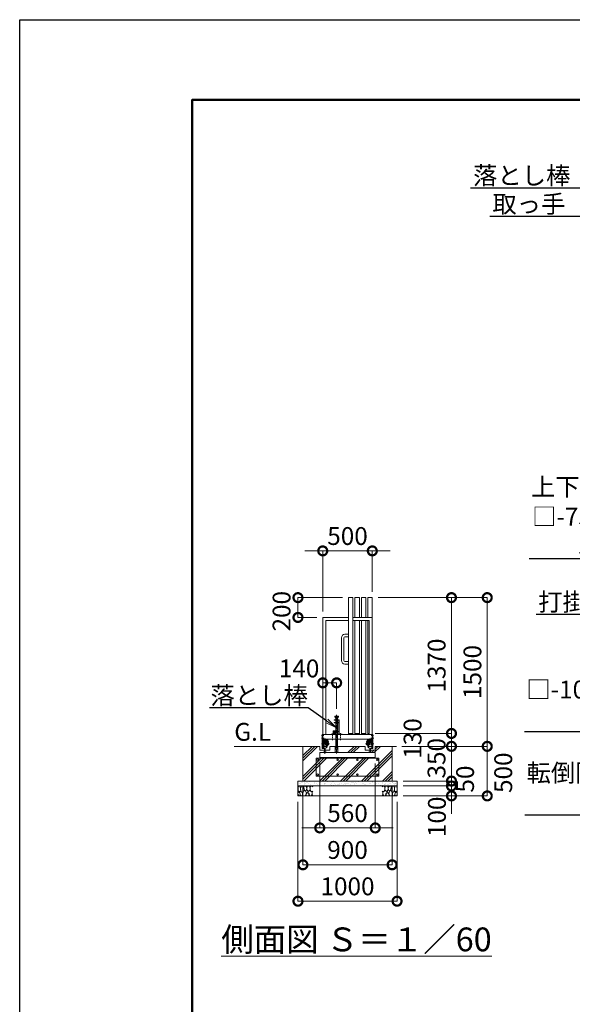
# Model space of a CAD drawing. Extents: x 138276 to 163611, y 9336 to 27156.
# Drawn here: x 138276 to 143853, y 17224 to 27156 of the extents above; entities that cross this region are included whole.
import ezdxf
from ezdxf import colors
from ezdxf.entities.mleader import LeaderData, LeaderLine
from ezdxf.math import Vec2, Vec3

# ---------------------------------------------------------------- set-up
doc = ezdxf.new("R2010")
doc.units = 0
doc.header["$MEASUREMENT"] = 0
doc.header["$PDMODE"] = 1
doc.linetypes.add('CENTER', pattern=[50.8, 31.75, -6.35, 6.35, -6.35])
doc.linetypes.add('DASHED', pattern=[19.05, 12.7, -6.35])
doc.layers.get('0').update_dxf_attribs({"linetype": 'CONTINUOUS'})
doc.layers.get('DefPoints').update_dxf_attribs({"linetype": 'CONTINUOUS'})
for name, color, linetype, lineweight in [('FRAM3', 1, 'CONTINUOUS', 50), ('ハッチング', 8, 'CONTINUOUS', 5), ('基準線', 6, 'CENTER', 18), ('外形線', 7, 'CONTINUOUS', 18), ('寸法線', 3, 'CONTINUOUS', 18), ('文字', 4, 'CONTINUOUS', 18), ('文字引出', 4, 'CONTINUOUS', 18), ('細線', 8, 'CONTINUOUS', 5), ('落棒・金具類', 8, 'CONTINUOUS', 9), ('隠れ線', 5, 'DASHED', 18)]:
    doc.layers.add(name, color=color, linetype=linetype, lineweight=lineweight)
doc.styles.get("Standard").update_dxf_attribs({"font": 'TXT.SHX', "bigfont": 'bigfont.shx'})
doc.dimstyles.new('60ベース', dxfattribs={"dimscale": 60, "dimtxt": 3, "dimasz": 3, "dimexe": 0, "dimexo": 1, "dimgap": 1, "dimtad": 3, "dimdec": 1, "dimdsep": 46, "dimtxsty": 'Standard', "dimblk": 'DOTSMALL', "dimcen": 0, "dimclrd": 3, "dimclre": 256, "dimclrt": 7, "dimadec": 3, "dimazin": 2, "dimtfac": 1, "dimtdec": 1, "dimtix": 1, "dimtmove": 2, "dimatfit": 2, "dimldrblk": 'OPEN', "dimfxl": 0, "dimtolj": 1, "dimlwd": -1, "dimlwe": -1, "dimarcsym": 0})
pattern_1 = [(45, (26692.1, -75671.24), (-106.06602, 106.06602), []), (45, (26678.85, -75657.98), (-106.06602, 106.06602), []), (45, (26665.59, -75644.73), (-106.06602, 106.06602), [])]

# ---------------------------------------------------------------- blocks, each defined once
blk = doc.blocks.new('_DotSmall')
at = {"layer": '寸法線', "color": 0, "const_width": 0.5}
blk.add_lwpolyline([(-0.0625, 0, 1), (0.0625, 0, 1)], format="xyb", close=True, dxfattribs=at)
blk = doc.blocks.new('*D38')
at = {"layer": 'DefPoints', "color": 0}
for p in [(141474.6, 20466.6), (141334.6, 20271.8), (141474.6, 20144.2)]:
    blk.add_point(p, dxfattribs=at)
at = {"layer": '寸法線'}
for p, q in [((141334.6, 20331.8), (141334.6, 20466.6)), ((141474.6, 20204.2), (141474.6, 20466.6))]:
    blk.add_line(p, q, dxfattribs=at)
at = {"layer": '寸法線', "color": 3}
blk.add_line((141334.6, 20466.6), (141474.6, 20466.6), dxfattribs=at)
at = {"layer": '寸法線', "color": 3, "xscale": 180, "yscale": 180, "zscale": 180, "rotation": 180}
blk.add_blockref('_DotSmall', (141334.6, 20466.6), dxfattribs=at)
at = {"layer": '寸法線', "color": 3, "xscale": 180, "yscale": 180, "zscale": 180}
blk.add_blockref('_DotSmall', (141474.6, 20466.6), dxfattribs=at)
at = {"layer": '寸法線', "color": 7, "insert": (141096.1, 20612.1), "char_height": 180, "attachment_point": 5}
blk.add_mtext('\\A1;140', dxfattribs=at)
blk = doc.blocks.new('_OPEN')
at = {"color": 0, "linetype": 'ByBlock'}
for p, q in [((-1, 0.167), (0, 0)), ((0, 0), (-1, -0.167)), ((0, 0), (-1, 0))]:
    blk.add_line(p, q, dxfattribs=at)
blk = doc.blocks.new('*D39')
at = {"layer": 'DefPoints', "color": 0}
for p in [(141304.6, 19712.6), (141864.6, 19712.6), (141864.6, 19003)]:
    blk.add_point(p, dxfattribs=at)
at = {"layer": '寸法線'}
for p, q in [((141304.6, 19652.6), (141304.6, 19003)), ((141864.6, 19652.6), (141864.6, 19003))]:
    blk.add_line(p, q, dxfattribs=at)
at = {"layer": '寸法線', "color": 3}
for p, q in [((141304.6, 19003), (141124.6, 19003)), ((141304.6, 19003), (141864.6, 19003)), ((141864.6, 19003), (142044.6, 19003))]:
    blk.add_line(p, q, dxfattribs=at)
at = {"layer": '寸法線', "color": 3, "xscale": 180, "yscale": 180, "zscale": 180}
blk.add_blockref('_DotSmall', (141304.6, 19003), dxfattribs=at)
at = {"layer": '寸法線', "color": 3, "xscale": 180, "yscale": 180, "zscale": 180, "rotation": 180}
blk.add_blockref('_DotSmall', (141864.6, 19003), dxfattribs=at)
at = {"layer": '寸法線', "color": 7, "insert": (141584.6, 19153), "char_height": 180, "attachment_point": 5}
blk.add_mtext('\\A1;560', dxfattribs=at)
blk = doc.blocks.new('*D33')
at = {"layer": 'DefPoints', "color": 0}
for p in [(141134.6, 19476.1), (142034.6, 19476.1), (142034.6, 18631)]:
    blk.add_point(p, dxfattribs=at)
at = {"layer": '寸法線'}
for p, q in [((141134.6, 19416.1), (141134.6, 18631)), ((142034.6, 19416.1), (142034.6, 18631))]:
    blk.add_line(p, q, dxfattribs=at)
at = {"layer": '寸法線', "color": 3}
blk.add_line((141134.6, 18631), (142034.6, 18631), dxfattribs=at)
at = {"layer": '寸法線', "color": 3, "xscale": 180, "yscale": 180, "zscale": 180, "rotation": 180}
blk.add_blockref('_DotSmall', (141134.6, 18631), dxfattribs=at)
at = {"layer": '寸法線', "color": 3, "xscale": 180, "yscale": 180, "zscale": 180}
blk.add_blockref('_DotSmall', (142034.6, 18631), dxfattribs=at)
at = {"layer": '寸法線', "color": 7, "insert": (141584.6, 18781), "char_height": 180, "attachment_point": 5}
blk.add_mtext('\\A1;900', dxfattribs=at)
blk = doc.blocks.new('*D34')
at = {"layer": 'DefPoints', "color": 0}
for p in [(141084.6, 19326.1), (142084.6, 19326.1), (142084.6, 18264)]:
    blk.add_point(p, dxfattribs=at)
at = {"layer": '寸法線'}
for p, q in [((141084.6, 19266.1), (141084.6, 18264)), ((142084.6, 19266.1), (142084.6, 18264))]:
    blk.add_line(p, q, dxfattribs=at)
at = {"layer": '寸法線', "color": 3}
blk.add_line((141084.6, 18264), (142084.6, 18264), dxfattribs=at)
at = {"layer": '寸法線', "color": 3, "xscale": 180, "yscale": 180, "zscale": 180, "rotation": 180}
blk.add_blockref('_DotSmall', (141084.6, 18264), dxfattribs=at)
at = {"layer": '寸法線', "color": 3, "xscale": 180, "yscale": 180, "zscale": 180}
blk.add_blockref('_DotSmall', (142084.6, 18264), dxfattribs=at)
at = {"layer": '寸法線', "color": 7, "insert": (141584.6, 18414), "char_height": 180, "attachment_point": 5}
blk.add_mtext('\\A1;1000', dxfattribs=at)
blk = doc.blocks.new('砕石')
at = {"layer": '細線'}
for points in [[(0.32, 2), (0.14, 1.95), (0.02, 1.86), (0.01, 1.45), (0.01, 1.01), (0.25, 0.79), (0.55, 0.99), (0.52, 1.49), (0.45, 1.79), (0.32, 2)], [(1.14, 1.77), (0.97, 1.95), (0.68, 1.99), (0.52, 1.61), (0.52, 1.47), (0.6, 0.9), (0.94, 0.7), (1.24, 1.06), (1.21, 1.55), (1.14, 1.77)], [(1.62, 1.91), (1.44, 1.99), (1.26, 1.98), (1.19, 1.67), (1.25, 1.36), (1.36, 1.04), (1.73, 1.19), (1.8, 1.67), (1.62, 1.91)], [(2.95, 1.89), (2.67, 1.99), (2.48, 1.85), (2.44, 1.69), (2.46, 1.4), (2.55, 1.01), (2.78, 0.84), (3, 0.95)], [(0.31, 0.72), (0.18, 0.82), (0.04, 0.75), (0, 0.34), (0.14, 0.01), (0.38, 0.05), (0.42, 0.39), (0.31, 0.72)], [(0.69, 0.83), (0.45, 0.92), (0.33, 0.72), (0.42, 0.37), (0.5, 0.01), (0.72, 0.01), (0.91, 0.18), (0.92, 0.66), (0.85, 0.75), (0.69, 0.83)], [(1.48, 1.08), (1.2, 1.01), (1.02, 0.76), (0.92, 0.53), (0.93, 0.14), (1.16, 0.01), (1.51, 0.07), (1.69, 0.54), (1.48, 1.08)], [(1.96, 0.99), (1.87, 1.15), (1.7, 1.16), (1.53, 0.99), (1.62, 0.72), (1.75, 0.52), (1.98, 0.72), (1.96, 0.99)], [(1.99, 0.64), (1.87, 0.61), (1.65, 0.43), (1.62, 0.03), (1.97, 0), (2.21, 0.08), (2.22, 0.47), (1.99, 0.64)], [(2.14, 1.98), (1.87, 1.92), (1.78, 1.53), (1.78, 1.48), (1.81, 1.18), (1.9, 1.13), (2.06, 0.87), (2.37, 1.13), (2.45, 1.41), (2.42, 1.92), (2.14, 1.98)], [(2.52, 0.98), (2.35, 1.09), (2.02, 0.83), (2.05, 0.61), (2.25, 0.44), (2.35, 0.07), (2.54, 0.01), (2.78, 0.12), (2.84, 0.6), (2.75, 0.87), (2.52, 0.98)], [(3, 0.94), (2.86, 0.83), (2.84, 0.61), (2.86, 0.24), (3, 0.02), (3, 0.02)], [(3, 1.83), (2.95, 1.89)]]:
    blk.add_lwpolyline(points, dxfattribs=at)
blk = doc.blocks.new('*D35')
at = {"layer": 'DefPoints', "color": 0}
for p in [(141802.6, 19956.1), (142633.6, 19956.1), (142071.5, 19826.1)]:
    blk.add_point(p, dxfattribs=at)
at = {"layer": '寸法線'}
for p, q in [((141862.6, 19956.1), (142633.6, 19956.1)), ((142131.5, 19826.1), (142633.6, 19826.1))]:
    blk.add_line(p, q, dxfattribs=at)
at = {"layer": '寸法線', "color": 3}
blk.add_line((142633.6, 19826.1), (142633.6, 19956.1), dxfattribs=at)
at = {"layer": '寸法線', "color": 3, "xscale": 180, "yscale": 180, "zscale": 180}
for p, rotation in [((142633.6, 19956.1), 90), ((142633.6, 19826.1), 270)]:
    blk.add_blockref('_DotSmall', p, dxfattribs=dict(at, rotation=rotation))
at = {"layer": '寸法線', "color": 7, "insert": (142241.1, 19905.1), "char_height": 180, "attachment_point": 5, "rotation": 90}
blk.add_mtext('\\A1;130', dxfattribs=at)
blk = doc.blocks.new('*D36')
at = {"layer": 'DefPoints', "color": 0}
for p in [(141834.6, 21326.1), (142633.6, 21326.1), (141802.6, 19956.1)]:
    blk.add_point(p, dxfattribs=at)
at = {"layer": '寸法線'}
for p, q in [((141894.6, 21326.1), (142633.6, 21326.1)), ((141862.6, 19956.1), (142633.6, 19956.1))]:
    blk.add_line(p, q, dxfattribs=at)
at = {"layer": '寸法線', "color": 3}
blk.add_line((142633.6, 19956.1), (142633.6, 21326.1), dxfattribs=at)
at = {"layer": '寸法線', "color": 3, "xscale": 180, "yscale": 180, "zscale": 180}
for p, rotation in [((142633.6, 21326.1), 90), ((142633.6, 19956.1), 270)]:
    blk.add_blockref('_DotSmall', p, dxfattribs=dict(at, rotation=rotation))
at = {"layer": '寸法線', "color": 7, "insert": (142483.6, 20641.1), "char_height": 180, "attachment_point": 5, "rotation": 90}
blk.add_mtext('\\A1;1370', dxfattribs=at)
blk = doc.blocks.new('*D37')
at = {"layer": 'DefPoints', "color": 0}
for p in [(141834.6, 21326.1), (142994.6, 21326.1), (142122.2, 19826.1)]:
    blk.add_point(p, dxfattribs=at)
at = {"layer": '寸法線'}
for p, q in [((141894.6, 21326.1), (142994.6, 21326.1)), ((142182.2, 19826.1), (142994.6, 19826.1))]:
    blk.add_line(p, q, dxfattribs=at)
at = {"layer": '寸法線', "color": 3}
blk.add_line((142994.6, 19826.1), (142994.6, 21326.1), dxfattribs=at)
at = {"layer": '寸法線', "color": 3, "xscale": 180, "yscale": 180, "zscale": 180}
for p, rotation in [((142994.6, 21326.1), 90), ((142994.6, 19826.1), 270)]:
    blk.add_blockref('_DotSmall', p, dxfattribs=dict(at, rotation=rotation))
at = {"layer": '寸法線', "color": 7, "insert": (142844.6, 20576.1), "char_height": 180, "attachment_point": 5, "rotation": 90}
blk.add_mtext('\\A1;1500', dxfattribs=at)
blk = doc.blocks.new('*D40')
at = {"layer": 'DefPoints', "color": 0}
for p in [(141084.6, 21326.1), (141594.6, 21326.1), (141334.6, 21126.1)]:
    blk.add_point(p, dxfattribs=at)
at = {"layer": '寸法線'}
for p, q in [((141534.6, 21326.1), (141084.6, 21326.1)), ((141274.6, 21126.1), (141084.6, 21126.1))]:
    blk.add_line(p, q, dxfattribs=at)
at = {"layer": '寸法線', "color": 3}
blk.add_line((141084.6, 21126.1), (141084.6, 21326.1), dxfattribs=at)
at = {"layer": '寸法線', "color": 3, "xscale": 180, "yscale": 180, "zscale": 180}
for p, rotation in [((141084.6, 21326.1), 90), ((141084.6, 21126.1), 270)]:
    blk.add_blockref('_DotSmall', p, dxfattribs=dict(at, rotation=rotation))
at = {"layer": '寸法線', "color": 7, "insert": (140918.8, 21189.2), "char_height": 180, "attachment_point": 5, "rotation": 90}
blk.add_mtext('\\A1;200', dxfattribs=at)
blk = doc.blocks.new('*D41')
at = {"layer": 'DefPoints', "color": 0}
for p in [(141834.6, 21797.6), (141834.6, 21326.1), (141334.6, 21126.1)]:
    blk.add_point(p, dxfattribs=at)
at = {"layer": '寸法線', "color": 3}
for p, q in [((141334.6, 21797.6), (141154.6, 21797.6)), ((141334.6, 21797.6), (141834.6, 21797.6)), ((141834.6, 21797.6), (142014.6, 21797.6))]:
    blk.add_line(p, q, dxfattribs=at)
at = {"layer": '寸法線'}
for p, q in [((141334.6, 21186.1), (141334.6, 21797.6)), ((141834.6, 21386.1), (141834.6, 21797.6))]:
    blk.add_line(p, q, dxfattribs=at)
at = {"layer": '寸法線', "color": 3, "xscale": 180, "yscale": 180, "zscale": 180}
blk.add_blockref('_DotSmall', (141334.6, 21797.6), dxfattribs=at)
at = {"layer": '寸法線', "color": 3, "xscale": 180, "yscale": 180, "zscale": 180, "rotation": 180}
blk.add_blockref('_DotSmall', (141834.6, 21797.6), dxfattribs=at)
at = {"layer": '寸法線', "color": 7, "insert": (141584.6, 21947.6), "char_height": 180, "attachment_point": 5}
blk.add_mtext('\\A1;500', dxfattribs=at)
blk = doc.blocks.new('*D42')
at = {"layer": 'DefPoints', "color": 0}
for p in [(142071.5, 19826.1), (142084.6, 19476.1), (142633.6, 19476.1)]:
    blk.add_point(p, dxfattribs=at)
at = {"layer": '寸法線'}
for p, q in [((142131.5, 19826.1), (142633.6, 19826.1)), ((142144.6, 19476.1), (142633.6, 19476.1))]:
    blk.add_line(p, q, dxfattribs=at)
at = {"layer": '寸法線', "color": 3}
blk.add_line((142633.6, 19826.1), (142633.6, 19476.1), dxfattribs=at)
at = {"layer": '寸法線', "color": 3, "xscale": 180, "yscale": 180, "zscale": 180}
for p, rotation in [((142633.6, 19826.1), 90), ((142633.6, 19476.1), 270)]:
    blk.add_blockref('_DotSmall', p, dxfattribs=dict(at, rotation=rotation))
at = {"layer": '寸法線', "color": 7, "insert": (142482.6, 19706), "char_height": 180, "attachment_point": 5, "rotation": 90}
blk.add_mtext('\\A1;350', dxfattribs=at)
blk = doc.blocks.new('*D43')
at = {"layer": 'DefPoints', "color": 0}
for p in [(142084.6, 19476.1), (142084.6, 19426.1), (142633.6, 19426.1)]:
    blk.add_point(p, dxfattribs=at)
at = {"layer": '寸法線', "color": 3}
for p, q in [((142633.6, 19476.1), (142633.6, 19656.1)), ((142633.6, 19476.1), (142633.6, 19426.1)), ((142633.6, 19426.1), (142633.6, 19246.1))]:
    blk.add_line(p, q, dxfattribs=at)
at = {"layer": '寸法線'}
for p, q in [((142144.6, 19476.1), (142633.6, 19476.1)), ((142144.6, 19426.1), (142633.6, 19426.1))]:
    blk.add_line(p, q, dxfattribs=at)
at = {"layer": '寸法線', "color": 3, "xscale": 180, "yscale": 180, "zscale": 180}
for p, rotation in [((142633.6, 19476.1), 270), ((142633.6, 19426.1), 90)]:
    blk.add_blockref('_DotSmall', p, dxfattribs=dict(at, rotation=rotation))
at = {"layer": '寸法線', "color": 7, "insert": (142770.6, 19496), "char_height": 180, "attachment_point": 5, "rotation": 90}
blk.add_mtext('\\A1;50', dxfattribs=at)
blk = doc.blocks.new('*D44')
at = {"layer": 'DefPoints', "color": 0}
for p in [(142084.6, 19426.1), (142084.6, 19326.1), (142633.6, 19326.1)]:
    blk.add_point(p, dxfattribs=at)
at = {"layer": '寸法線', "color": 3}
for p, q in [((142633.6, 19426.1), (142633.6, 19606.1)), ((142633.6, 19426.1), (142633.6, 19326.1)), ((142633.6, 19326.1), (142633.6, 19146.1))]:
    blk.add_line(p, q, dxfattribs=at)
at = {"layer": '寸法線'}
for p, q in [((142144.6, 19426.1), (142633.6, 19426.1)), ((142144.6, 19326.1), (142633.6, 19326.1))]:
    blk.add_line(p, q, dxfattribs=at)
at = {"layer": '寸法線', "color": 3, "xscale": 180, "yscale": 180, "zscale": 180}
for p, rotation in [((142633.6, 19426.1), 270), ((142633.6, 19326.1), 90)]:
    blk.add_blockref('_DotSmall', p, dxfattribs=dict(at, rotation=rotation))
at = {"layer": '寸法線', "color": 7, "insert": (142486.6, 19115), "char_height": 180, "attachment_point": 5, "rotation": 90}
blk.add_mtext('\\A1;100', dxfattribs=at)
blk = doc.blocks.new('*D45')
at = {"layer": 'DefPoints', "color": 0}
for p in [(142071.5, 19826.1), (142084.6, 19326.1), (142994.6, 19326.1)]:
    blk.add_point(p, dxfattribs=at)
at = {"layer": '寸法線'}
for p, q in [((142131.5, 19826.1), (142994.6, 19826.1)), ((142144.6, 19326.1), (142994.6, 19326.1))]:
    blk.add_line(p, q, dxfattribs=at)
at = {"layer": '寸法線', "color": 3}
blk.add_line((142994.6, 19826.1), (142994.6, 19326.1), dxfattribs=at)
at = {"layer": '寸法線', "color": 3, "xscale": 180, "yscale": 180, "zscale": 180}
for p, rotation in [((142994.6, 19826.1), 90), ((142994.6, 19326.1), 270)]:
    blk.add_blockref('_DotSmall', p, dxfattribs=dict(at, rotation=rotation))
at = {"layer": '寸法線', "color": 7, "insert": (143155.6, 19560), "char_height": 180, "attachment_point": 5, "rotation": 90}
blk.add_mtext('\\A1;500', dxfattribs=at)

msp = doc.modelspace()

# ---------------------------------------------------------------- hatches: boundary and pattern name
at = {"layer": 'ハッチング'}
h = msp.add_hatch(dxfattribs=at)
h.set_pattern_fill('PLAST', color=256, scale=600, angle=45)
h.set_pattern_definition(pattern_1)
h.paths.add_polyline_path([(141864.59, 19712.62), (141304.59, 19712.62), (141304.59, 19762.62), (141324.09, 19762.62), (141324.09, 19765.53), (141353.09, 19772.23), (141353.09, 19786.12), (141305.59, 19786.12), (141305.59, 19826.12), (141134.59, 19826.12), (141134.59, 19476.12), (142034.59, 19476.12), (142034.59, 19826.12), (141863.59, 19826.12), (141863.59, 19786.12), (141816.09, 19786.12), (141816.09, 19772.23), (141845.09, 19765.53), (141845.09, 19762.62), (141864.59, 19762.62)])
h = msp.add_hatch(dxfattribs=at)
h.set_pattern_fill('PLAST', color=256, scale=600, angle=45)
h.set_pattern_definition(pattern_1)
h.paths.add_polyline_path([(141762.09, 19826.12), (141488.19, 19826.12), (141488.19, 19766.12), (141474.59, 19766.12), (141474.59, 19762.62), (141781.09, 19762.62), (141781.09, 19765.53), (141810.09, 19772.23), (141810.09, 19786.12), (141762.09, 19786.12)])
at = {"layer": 'ハッチング', "lineweight": 5}
h = msp.add_hatch(dxfattribs=at)
h.set_pattern_fill('AR-SAND', color=256, scale=25)
h.set_pattern_definition([(37.5, (-83782.87, -86595.86), (-1.574834, 48.170594), [0, -38, 0, -42.5, 0, -40.625]), (7.5, (-83782.87, -86595.86), (44.244418, 70.553652), [0, -20.5, 0, -34.25, 0, -13.125]), (327.5, (-83813.62, -86595.86), (77.8535465, 0.141476), [0, -12.5, 0, -45, 0, -58.75]), (317.5, (-83813.62, -86595.86), (75.153165, 21.94189), [0, -6.25, 0, -29.5, 0, -33.75])])
h.paths.add_polyline_path([(142084.59, 19476.12), (141084.59, 19476.12), (141084.59, 19426.12), (142084.59, 19426.12)])

# ---------------------------------------------------------------- linework, layer by layer
at = {"layer": 'DefPoints'}
msp.add_lwpolyline([(138276.35, 27155.89), (163476.35, 27155.89), (163476.35, 9335.89), (138276.35, 9335.89)], close=True, dxfattribs=at)
at = {"layer": 'FRAM3', "color": 1, "linetype": 'Continuous'}
msp.add_lwpolyline([(140016.35, 10145.89), (140016.35, 26345.89), (162666.35, 26345.89), (162666.35, 10145.89)], close=True, dxfattribs=at)
at = {"layer": 'ハッチング'}
for p, q in [((141134.59, 19826.12), (141134.59, 19476.12)), ((142034.59, 19826.12), (142034.59, 19476.12)), ((141084.59, 19476.12), (141084.59, 19326.12)), ((142084.59, 19476.12), (141084.59, 19476.12)), ((142084.59, 19476.12), (142084.59, 19326.12)), ((142084.59, 19426.12), (141084.59, 19426.12)), ((142084.59, 19326.12), (141084.59, 19326.12))]:
    msp.add_line(p, q, dxfattribs=at)
at = {"layer": '基準線'}
for p, q in [((141474.59, 20144.19), (141474.59, 19856.03)), ((141320.47, 19909.12), (141347.87, 19909.12)), ((141321.95, 19934.12), (141347.13, 19934.12)), ((141359.59, 19887.17), (141359.59, 19906.17)), ((141376.87, 19872.12), (141396.87, 19872.12)), ((141434.59, 19956.62), (141434.59, 19889.71)), ((141514.59, 19957.54), (141514.59, 19887.88)), ((141792.31, 19872.12), (141772.32, 19872.12)), ((141809.59, 19887.17), (141809.59, 19906.17)), ((141848.72, 19909.12), (141821.31, 19909.12)), ((141847.24, 19934.12), (141822.05, 19934.12)), ((141847.24, 19934.12), (141822.05, 19934.12)), ((141847.24, 19934.12), (141822.05, 19934.12)), ((141474.59, 19856.03), (141474.59, 19749.93)), ((141848.85, 19852.12), (141767.49, 19852.12))]:
    msp.add_line(p, q, dxfattribs=at)
at = {"layer": '基準線', "ltscale": 2}
for p, q in [((141356.09, 19751.34), (141356.09, 19899.12)), ((141320.34, 19852.12), (141401.69, 19852.12))]:
    msp.add_line(p, q, dxfattribs=at)
at = {"layer": '外形線'}
for p, q in [((141639.59, 21326.12), (141594.59, 21326.12)), ((141594.59, 19944.12), (141594.59, 21326.12)), ((141639.59, 19944.12), (141639.59, 21326.12)), ((141704.59, 21326.12), (141659.59, 21326.12)), ((141659.59, 21126.12), (141659.59, 21326.12)), ((141704.59, 21126.12), (141704.59, 21326.12)), ((141769.59, 21326.12), (141724.59, 21326.12)), ((141724.59, 21126.12), (141724.59, 21326.12)), ((141769.59, 21126.12), (141769.59, 21326.12)), ((141834.59, 21326.12), (141789.59, 21326.12)), ((141789.59, 21126.12), (141789.59, 21326.12)), ((141834.59, 19899.12), (141834.59, 21326.12)), ((141334.59, 21126.12), (141594.59, 21126.12)), ((141334.59, 19944.12), (141334.59, 21126.12)), ((141594.59, 21094.12), (141366.59, 21094.12)), ((141366.59, 21094.12), (141366.59, 19944.12)), ((141639.59, 21126.12), (141834.59, 21126.12)), ((141639.59, 21094.12), (141802.59, 21094.12)), ((141659.59, 19944.12), (141659.59, 21094.12)), ((141704.59, 19944.12), (141704.59, 21094.12)), ((141724.59, 19944.12), (141724.59, 21094.12)), ((141769.59, 19944.12), (141769.59, 21094.12)), ((141789.59, 19944.12), (141789.59, 21094.12)), ((141802.59, 21094.12), (141802.59, 19944.12)), ((141523.59, 20921.12), (141523.59, 20691.12)), ((141548.59, 20691.12), (141548.59, 20921.12)), ((141594.59, 20956.12), (141558.59, 20956.12)), ((141558.59, 20931.12), (141594.59, 20931.12)), ((141594.59, 20681.12), (141558.59, 20681.12)), ((141558.59, 20656.12), (141594.59, 20656.12)), ((141449.59, 20090.12), (141449.59, 20094.12)), ((141449.59, 20094.12), (141494.59, 20094.12)), ((141494.59, 20090.12), (141449.59, 20090.12)), ((141449.59, 20064.12), (141449.59, 20067.12)), ((141449.59, 20067.12), (141495.59, 20067.12)), ((141449.59, 20064.12), (141484.09, 20064.12)), ((141492.09, 20131.12), (141457.09, 20131.12)), ((141457.09, 20131.12), (141457.09, 20124.12)), ((141457.09, 20124.12), (141492.09, 20124.12)), ((141460.59, 20114.12), (141460.59, 20124.12)), ((141460.59, 20114.12), (141488.59, 20114.12)), ((141465.09, 20094.12), (141465.09, 20114.12)), ((141465.09, 20090.12), (141465.09, 20067.12)), ((141465.09, 19977.12), (141465.09, 20064.12)), ((141484.09, 20114.12), (141484.09, 20094.12)), ((141484.09, 20090.12), (141484.09, 20067.12)), ((141484.09, 20064.12), (141484.09, 19977.12)), ((141484.09, 20064.12), (141495.59, 20064.12)), ((141488.59, 20114.12), (141488.59, 20124.12)), ((141492.09, 20124.12), (141492.09, 20131.12)), ((141495.59, 20089.12), (141495.59, 19948.12)), ((141499.59, 20089.12), (141499.59, 19948.12)), ((141440.09, 19964.12), (141440.09, 19984.12)), ((141465.09, 19984.12), (141440.09, 19984.12)), ((141440.09, 19964.12), (141440.09, 19960.12)), ((141449.59, 19977.12), (141447.09, 19977.12)), ((141447.09, 19967.12), (141447.09, 19977.12)), ((141465.09, 19967.12), (141447.09, 19967.12)), ((141449.59, 19974.12), (141449.59, 19977.12)), ((141449.59, 19977.12), (141495.59, 19977.12)), ((141449.59, 19974.12), (141495.59, 19974.12)), ((141465.09, 19974.12), (141465.09, 19948.12)), ((141484.09, 19974.12), (141484.09, 19948.12)), ((141329.59, 19944.12), (141334.59, 19944.12)), ((141329.59, 19944.12), (141329.59, 19804.47)), ((141334.59, 19899.12), (141334.59, 19944.12)), ((141334.59, 19944.12), (141334.59, 19899.12)), ((141334.59, 19944.12), (141834.59, 19944.12)), ((141334.59, 19944.12), (141334.59, 19899.12)), ((141334.59, 19808.45), (141334.59, 19944.12)), ((141334.59, 19944.12), (141334.59, 19899.12)), ((141334.59, 19899.12), (141834.59, 19899.12)), ((141334.59, 19894.12), (141384.59, 19894.12)), ((141339.59, 19889.12), (141339.59, 19894.12)), ((141339.59, 19889.12), (141379.59, 19889.12)), ((141339.59, 19861.97), (141339.59, 19889.12)), ((141345.59, 19865.72), (141339.59, 19865.72)), ((141373.09, 19878.12), (141340.59, 19878.12)), ((141340.59, 19865.72), (141340.59, 19878.12)), ((141345.59, 19870.62), (141340.59, 19870.62)), ((141345.59, 19870.62), (141354.59, 19870.62)), ((141345.59, 19861.97), (141345.59, 19870.62)), ((141347.86, 19868.42), (141345.59, 19868.42)), ((141347.86, 19864.42), (141345.59, 19864.42)), ((141352.33, 19868.42), (141354.59, 19868.42)), ((141354.59, 19864.42), (141352.33, 19864.42)), ((141354.59, 19870.62), (141354.59, 19861.97)), ((141363.59, 19866.12), (141354.59, 19866.12)), ((141363.59, 19870.62), (141372.59, 19870.62)), ((141363.59, 19861.97), (141363.59, 19870.62)), ((141365.86, 19868.42), (141363.59, 19868.42)), ((141365.86, 19864.42), (141363.59, 19864.42)), ((141372.59, 19868.42), (141370.33, 19868.42)), ((141372.59, 19864.42), (141370.33, 19864.42)), ((141372.59, 19870.62), (141378.59, 19870.62)), ((141372.59, 19870.62), (141372.59, 19861.97)), ((141372.59, 19865.72), (141379.59, 19865.72)), ((141373.09, 19878.12), (141373.09, 19887.12)), ((141378.59, 19887.12), (141373.09, 19887.12)), ((141378.59, 19865.72), (141378.59, 19887.12)), ((141379.59, 19889.12), (141379.59, 19894.12)), ((141379.59, 19861.97), (141379.59, 19889.12)), ((141384.59, 19834.12), (141384.59, 19899.12)), ((141384.59, 19882.12), (141390.59, 19882.12)), ((141390.59, 19882.12), (141390.59, 19857.12)), ((141419.59, 19948.12), (141419.59, 19944.12)), ((141529.59, 19948.12), (141419.59, 19948.12)), ((141440.09, 19960.12), (141465.09, 19960.12)), ((141465.09, 19899.12), (141465.09, 19826.12)), ((141484.09, 19899.12), (141484.09, 19826.12)), ((141529.59, 19944.12), (141529.59, 19948.12)), ((141594.59, 19956.12), (141639.59, 19956.12)), ((141659.59, 19956.12), (141704.59, 19956.12)), ((141724.59, 19956.12), (141769.59, 19956.12)), ((141784.59, 19882.12), (141778.59, 19882.12)), ((141778.59, 19882.12), (141778.59, 19857.12)), ((141784.59, 19834.12), (141784.59, 19899.12)), ((141834.59, 19894.12), (141784.59, 19894.12)), ((141802.59, 19956.12), (141789.59, 19956.12)), ((141789.59, 19889.12), (141789.59, 19894.12)), ((141789.59, 19861.97), (141789.59, 19889.12)), ((141829.59, 19889.12), (141789.59, 19889.12)), ((141796.59, 19865.72), (141789.59, 19865.72)), ((141790.59, 19865.72), (141790.59, 19887.12)), ((141790.59, 19887.12), (141796.09, 19887.12)), ((141796.59, 19870.62), (141790.59, 19870.62)), ((141796.09, 19878.12), (141796.09, 19887.12)), ((141796.09, 19878.12), (141828.59, 19878.12)), ((141796.59, 19870.62), (141796.59, 19861.97)), ((141805.59, 19870.62), (141796.59, 19870.62)), ((141796.59, 19868.42), (141798.86, 19868.42)), ((141796.59, 19864.42), (141798.86, 19864.42)), ((141803.33, 19868.42), (141805.59, 19868.42)), ((141803.33, 19864.42), (141805.59, 19864.42)), ((141805.59, 19861.97), (141805.59, 19870.62)), ((141805.59, 19866.12), (141814.59, 19866.12)), ((141814.59, 19870.62), (141814.59, 19861.97)), ((141823.59, 19870.62), (141814.59, 19870.62)), ((141816.86, 19868.42), (141814.59, 19868.42)), ((141814.59, 19864.42), (141816.86, 19864.42)), ((141821.33, 19868.42), (141823.59, 19868.42)), ((141821.33, 19864.42), (141823.59, 19864.42)), ((141823.59, 19870.62), (141828.59, 19870.62)), ((141823.59, 19861.97), (141823.59, 19870.62)), ((141823.59, 19865.72), (141829.59, 19865.72)), ((141828.59, 19865.72), (141828.59, 19878.12)), ((141829.59, 19889.12), (141829.59, 19894.12)), ((141829.59, 19861.97), (141829.59, 19889.12)), ((141834.59, 19899.12), (141834.59, 19944.12)), ((141834.59, 19899.12), (141834.59, 19944.12)), ((141834.59, 19944.12), (141839.59, 19944.12)), ((141839.59, 19944.12), (141834.59, 19944.12)), ((141834.59, 19808.45), (141834.59, 19944.12)), ((141839.59, 19944.12), (141839.59, 19811.12)), ((141839.59, 19944.12), (141839.59, 19811.12)), ((141839.59, 19944.12), (141839.59, 19804.48)), ((141305.59, 19826.12), (140441.9, 19826.12)), ((141324.09, 19765.53), (141353.09, 19772.23)), ((141324.09, 19762.62), (141324.09, 19765.53)), ((141329.59, 19804.47), (141348.08, 19800.21)), ((141384.59, 19862.12), (141334.59, 19862.12)), ((141339.59, 19834.12), (141334.59, 19834.12)), ((141334.59, 19808.45), (141349.21, 19805.08)), ((141339.59, 19862.72), (141345.59, 19862.72)), ((141339.59, 19834.12), (141339.59, 19852.12)), ((141340.59, 19826.12), (141340.59, 19852.12)), ((141340.59, 19826.12), (141373.09, 19826.12)), ((141340.59, 19812.2), (141340.59, 19819.72)), ((141340.59, 19812.2), (141353.24, 19809.28)), ((141349.21, 19805.08), (141348.08, 19800.21)), ((141353.09, 19772.23), (141353.09, 19809.28)), ((141359.09, 19809.31), (141372.09, 19812.31)), ((141359.09, 19772.23), (141359.09, 19809.31)), ((141359.09, 19772.23), (141388.09, 19765.53)), ((141372.09, 19812.31), (141372.09, 19819.72)), ((141372.59, 19862.72), (141379.59, 19862.72)), ((141373.09, 19817.12), (141373.09, 19852.12)), ((141373.09, 19817.12), (141378.59, 19817.12)), ((141378.59, 19817.12), (141378.59, 19852.12)), ((141379.59, 19834.12), (141379.59, 19852.12)), ((141384.59, 19834.12), (141379.59, 19834.12)), ((141390.59, 19857.12), (141384.59, 19857.12)), ((141393.59, 19842.12), (141384.59, 19842.12)), ((141388.09, 19765.53), (141388.09, 19762.62)), ((141393.59, 19862.12), (141390.59, 19862.12)), ((141393.59, 19862.12), (141393.59, 19842.12)), ((141762.09, 19826.12), (141407.09, 19826.12)), ((141775.59, 19862.12), (141775.59, 19842.12)), ((141775.59, 19862.12), (141778.59, 19862.12)), ((141775.59, 19842.12), (141784.59, 19842.12)), ((141778.59, 19857.12), (141784.59, 19857.12)), ((141810.09, 19772.23), (141781.09, 19765.53)), ((141781.09, 19765.53), (141781.09, 19762.62)), ((141784.59, 19862.12), (141834.59, 19862.12)), ((141784.59, 19834.12), (141789.59, 19834.12)), ((141796.59, 19862.72), (141789.59, 19862.72)), ((141789.59, 19834.12), (141789.59, 19852.12)), ((141790.59, 19817.12), (141790.59, 19852.12)), ((141796.09, 19817.12), (141790.59, 19817.12)), ((141796.09, 19817.12), (141796.09, 19852.12)), ((141828.59, 19826.12), (141796.09, 19826.12)), ((141797.09, 19812.31), (141797.09, 19819.72)), ((141810.09, 19809.31), (141797.09, 19812.31)), ((141810.09, 19772.23), (141810.09, 19809.31)), ((141828.59, 19812.2), (141815.94, 19809.28)), ((141816.09, 19772.23), (141816.09, 19809.28)), ((141845.09, 19765.53), (141816.09, 19772.23)), ((141834.59, 19808.45), (141819.98, 19805.08)), ((141819.98, 19805.08), (141821.1, 19800.21)), ((141839.59, 19804.48), (141821.1, 19800.21)), ((141829.59, 19862.72), (141823.59, 19862.72)), ((141828.59, 19826.12), (141828.59, 19852.12)), ((141828.59, 19812.2), (141828.59, 19819.72)), ((141829.59, 19834.12), (141829.59, 19852.12)), ((141829.59, 19834.12), (141834.59, 19834.12)), ((141845.09, 19762.62), (141845.09, 19765.53)), ((142077.58, 19826.12), (141863.59, 19826.12)), ((141304.59, 19712.62), (141304.59, 19762.62)), ((141304.59, 19762.62), (141864.59, 19762.62)), ((141864.59, 19712.62), (141304.59, 19712.62)), ((141864.59, 19712.62), (141864.59, 19762.62))]:
    msp.add_line(p, q, dxfattribs=at)
at = {"layer": '外形線', "color": 2}
msp.add_lwpolyline([(141269.59, 19706.12), (141899.59, 19706.12), (141899.59, 19526.12), (141269.59, 19526.12)], close=True, dxfattribs=at)
at = {"layer": '外形線'}
for centre in [(141350.09, 19866.42), (141368.09, 19866.42), (141801.09, 19866.42), (141819.09, 19866.42)]:
    msp.add_circle(centre, 3, dxfattribs=at)
at = {"layer": '外形線', "color": 2}
for centre in [(141284.59, 19691.12), (141484.59, 19691.12), (141684.59, 19691.12), (141884.59, 19691.12), (141284.59, 19541.12), (141484.59, 19541.12), (141684.59, 19541.12), (141884.59, 19541.12)]:
    msp.add_circle(centre, 8, dxfattribs=at)
at = {"layer": '外形線'}
for centre, radius, start, end in [((141558.59, 20921.12), 35, 90, 180), ((141558.59, 20921.12), 10, 90, 180), ((141558.59, 20691.12), 35, 180, 270), ((141558.59, 20691.12), 10, 180, 270), ((141558.59, 20691.12), 10, 180, 270), ((141494.59, 20089.12), 5, 0, 90), ((141494.59, 20089.12), 1, 0, 90), ((141346.99, 19819.72), 6.4, 90, 180), ((141365.69, 19819.72), 6.4, 0, 90), ((141803.49, 19819.72), 6.4, 90, 180), ((141822.19, 19819.72), 6.4, 0, 90)]:
    msp.add_arc(centre, radius, start, end, dxfattribs=at)
at = {"layer": '細線'}
for p, q in [((141305.59, 19786.12), (141305.59, 19826.12)), ((141353.09, 19786.12), (141305.59, 19786.12)), ((141407.09, 19786.12), (141359.09, 19786.12)), ((141407.09, 19826.12), (141407.09, 19786.12)), ((141762.09, 19786.12), (141762.09, 19826.12)), ((141810.09, 19786.12), (141762.09, 19786.12)), ((141863.59, 19786.12), (141816.09, 19786.12)), ((141863.59, 19826.12), (141863.59, 19786.12))]:
    msp.add_line(p, q, dxfattribs=at)
at = {"layer": '落棒・金具類'}
msp.add_line((141419.59, 19948.12), (141419.59, 19944.12), dxfattribs=at)
msp.add_line((141419.59, 19948.12), (141419.59, 19944.12), dxfattribs=at)
at = {"layer": '隠れ線', "linetype": 'Continuous'}
for p, q in [((141474.59, 20124.12), (141465.09, 20119.12)), ((141465.09, 20114.12), (141465.09, 20119.12)), ((141484.09, 20119.12), (141474.59, 20124.12)), ((141484.09, 20119.12), (141484.09, 20114.12)), ((141460.99, 19826.12), (141460.99, 19766.12)), ((141460.99, 19766.12), (141488.19, 19766.12)), ((141465.09, 19826.12), (141465.09, 19811.12)), ((141468.14, 19798.07), (141465.09, 19811.12)), ((141468.14, 19798.07), (141470.59, 19796.12)), ((141470.59, 19796.12), (141478.59, 19796.12)), ((141478.59, 19796.12), (141481.05, 19798.07)), ((141481.05, 19798.07), (141484.09, 19811.12)), ((141484.09, 19811.12), (141484.09, 19826.12)), ((141488.19, 19766.12), (141488.19, 19826.12))]:
    msp.add_line(p, q, dxfattribs=at)
at = {"layer": '隠れ線', "ltscale": 0.3}
for p, q in [((141465.09, 19948.12), (141465.09, 19899.12)), ((141484.09, 19948.12), (141484.09, 19899.12))]:
    msp.add_line(p, q, dxfattribs=at)
at = {"layer": '隠れ線'}
for p, q in [((141384.59, 19842.12), (141334.59, 19842.12)), ((141784.59, 19842.12), (141834.59, 19842.12))]:
    msp.add_line(p, q, dxfattribs=at)

# ---------------------------------------------------------------- block references
at = {"layer": '文字引出', "yscale": 50, "zscale": 50}
for p, xscale in [((141084.59, 19326.12), 50), ((142084.59, 19326.12), -50)]:
    msp.add_blockref('砕石', p, dxfattribs=dict(at, xscale=xscale))

# ---------------------------------------------------------------- texts
at = {"layer": '文字'}
for s, insert, char_height, attachment_point in [('G.L', (140441.9, 19826.12), 180, 7), ('{\\L側面図 Ｓ＝１／60}', (141675.4, 17878.64), 240, 5)]:
    msp.add_mtext(s, dxfattribs=dict(at, insert=insert, char_height=char_height, attachment_point=attachment_point))

# ---------------------------------------------------------------- dimensions: what is measured, and where the dimension line sits
at = {"layer": '寸法線'}
for base, p1, p2, picture, middle in [((141834.59, 21797.64), (141334.59, 21126.12), (141834.59, 21326.12), '*D41', (141584.59, 21947.64)), ((141864.59, 19003.04), (141304.59, 19712.62), (141864.59, 19712.62), '*D39', (141584.59, 19153.04)), ((142034.59, 18631.04), (141134.59, 19476.12), (142034.59, 19476.12), '*D33', (141584.59, 18781.04)), ((142084.59, 18264.04), (141084.59, 19326.12), (142084.59, 19326.12), '*D34', (141584.59, 18414.04))]:
    dim = msp.add_linear_dim(base=base, p1=p1, p2=p2, dimstyle='60ベース', dxfattribs=at)
    dim.commit()
    dim.dimension.update_dxf_attribs({"geometry": picture, "text_midpoint": middle})
for base, p1, p2, picture, middle in [((141084.59, 21326.12), (141334.59, 21126.12), (141594.59, 21326.12), '*D40', (140918.81, 21189.21)), ((142633.59, 19956.12), (142071.5, 19826.12), (141802.59, 19956.12), '*D35', (142241.13, 19905.14)), ((142633.59, 19476.12), (142071.5, 19826.12), (142084.59, 19476.12), '*D42', (142482.59, 19706.04)), ((142994.59, 19326.12), (142071.5, 19826.12), (142084.59, 19326.12), '*D45', (143155.59, 19560.04)), ((142633.59, 19426.12), (142084.59, 19476.12), (142084.59, 19426.12), '*D43', (142770.59, 19496.04)), ((142633.59, 19326.12), (142084.59, 19426.12), (142084.59, 19326.12), '*D44', (142486.59, 19115.04))]:
    dim = msp.add_linear_dim(base=base, p1=p1, p2=p2, angle=90, dimstyle='60ベース', dxfattribs=at)
    dim.commit()
    dim.dimension.update_dxf_attribs({"geometry": picture, "text_midpoint": middle, "dimtype": 160})
for base, p1, picture, middle in [((142633.59, 21326.12), (141802.59, 19956.12), '*D36', (142483.59, 20641.12)), ((142994.59, 21326.12), (142122.16, 19826.12), '*D37', (142844.59, 20576.12))]:
    dim = msp.add_linear_dim(base=base, p1=p1, p2=(141834.59, 21326.12), angle=90, dimstyle='60ベース', dxfattribs=at)
    dim.commit()
    dim.dimension.update_dxf_attribs({"geometry": picture, "text_midpoint": middle})
dim = msp.add_linear_dim(base=(141474.59, 20466.59), p1=(141334.59, 20271.8), p2=(141474.59, 20144.19), dimstyle='60ベース', dxfattribs=at)
dim.commit()
dim.dimension.update_dxf_attribs({"geometry": '*D38', "text_midpoint": (141096.13, 20612.14), "dimtype": 160})

# ---------------------------------------------------------------- leaders
at = {"layer": '文字引出'}
ml = msp.add_multileader_mtext('Standard', dxfattribs=at)
ml.set_content('落とし棒\u3000SUS304 φ19', color=7)
ml.set_leader_properties()
ml.set_arrow_properties(name='OPEN')
ml.build(insert=Vec2(0, 0))
ml.multileader.update_dxf_attribs({"text_left_attachment_type": 5, "text_right_attachment_type": 5, "dogleg_length": 0.36, "arrow_head_size": 120})
ctx = ml.context
ctx.base_point, ctx.char_height, ctx.arrow_head_size, ctx.landing_gap_size, ctx.plane_origin = Vec3(142774.53, 25457.66), 180, 120, 3.6, Vec3(237200.34, 9956.39)
ctx.left_attachment, ctx.right_attachment, ctx.text_align_type = 5, 5, 2
notes = []
notes.append((ctx, [(1, (1, 1, 0), (145476.09, 25457.66), (-1, 0), 0.36, [(0, [(145850.15, 24420.12)], 0, [])])]))
ctx.mtext.insert, ctx.mtext.alignment, ctx.mtext.flow_direction = Vec3(145472.13, 25673.66), 3, 5
ml = msp.add_multileader_mtext('Standard', dxfattribs=at)
ml.set_content('取っ手\u3000SUS304 φ25', color=7)
ml.set_leader_properties()
ml.set_arrow_properties(name='OPEN')
ml.build(insert=Vec2(0, 0))
ml.multileader.update_dxf_attribs({"text_left_attachment_type": 5, "text_right_attachment_type": 5, "dogleg_length": 0.36, "arrow_head_size": 120})
ctx = ml.context
ctx.base_point, ctx.char_height, ctx.arrow_head_size, ctx.landing_gap_size, ctx.plane_origin = Vec3(142879.53, 25170.66), 180, 120, 3.6, Vec3(237975.36, 9444.2)
ctx.left_attachment, ctx.right_attachment, ctx.text_align_type = 5, 5, 2
notes.append((ctx, [(1, (1, 1, 0), (145425.09, 25170.66), (-1, 0), 0.36, [(0, [(145849.13, 24315.66)], 0, [])])]))
ctx.mtext.insert, ctx.mtext.alignment, ctx.mtext.flow_direction = Vec3(145421.13, 25386.66), 3, 5
ml = msp.add_multileader_mtext('Standard', dxfattribs=at)
ml.set_content('上下縦かまち：\\P□-75×45×2.0\\PSUS304 HL', color=7)
ml.set_leader_properties()
ml.set_arrow_properties(name='OPEN')
ml.build(insert=Vec2(0, 0))
ml.multileader.update_dxf_attribs({"text_left_attachment_type": 5, "text_right_attachment_type": 5, "dogleg_length": 0.36, "arrow_head_size": 120})
ctx = ml.context
ctx.base_point, ctx.char_height, ctx.arrow_head_size, ctx.landing_gap_size, ctx.plane_origin = Vec3(143285.4, 21717.64), 180, 120, 3.6, Vec3(239604.33, 7042.14)
ctx.left_attachment, ctx.right_attachment, ctx.text_align_type = 5, 5, 2
notes.append((ctx, [(1, (1, 1, 0), (145158.96, 21717.64), (-1, 0), 0.36, [(0, [(145887.5, 21291.14)], 0, [])])]))
ctx.mtext.insert, ctx.mtext.alignment, ctx.mtext.flow_direction = Vec3(145155, 22533.64), 3, 5
ml = msp.add_multileader_mtext('Standard', dxfattribs=at)
ml.set_content('打掛金具 SUS304', color=7)
ml.set_leader_properties()
ml.set_arrow_properties(name='OPEN')
ml.build(insert=Vec2(0, 0))
ml.multileader.update_dxf_attribs({"text_left_attachment_type": 5, "text_right_attachment_type": 5, "dogleg_length": 0.36, "arrow_head_size": 120})
ctx = ml.context
ctx.base_point, ctx.char_height, ctx.arrow_head_size, ctx.landing_gap_size, ctx.plane_origin = Vec3(143458.53, 21156.19), 180, 120, 3.6, Vec3(237473.63, 7484.77)
ctx.left_attachment, ctx.right_attachment, ctx.text_align_type = 5, 5, 2
notes.append((ctx, [(1, (1, 1, 0), (145428.09, 21156.19), (-1, 0), 0.36, [(0, [(145843.5, 21195.12)], 0, [])])]))
ctx.mtext.insert, ctx.mtext.alignment, ctx.mtext.flow_direction = Vec3(145424.13, 21372.19), 3, 5
ml = msp.add_multileader_mtext('Standard', dxfattribs=at)
ml.set_content('戸当り柱：\\P□-100×100×2.0\\PSUS304 HL', color=7)
ml.set_leader_properties()
ml.set_arrow_properties(name='OPEN')
ml.build(insert=Vec2(0, 0))
ml.multileader.update_dxf_attribs({"text_left_attachment_type": 5, "text_right_attachment_type": 5, "dogleg_length": 0.36, "arrow_head_size": 120})
ctx = ml.context
ctx.base_point, ctx.char_height, ctx.arrow_head_size, ctx.landing_gap_size, ctx.plane_origin = Vec3(143379.93, 19973.14), 180, 120, 3.6, Vec3(237305.21, 6702.55)
ctx.left_attachment, ctx.right_attachment, ctx.text_align_type = 5, 5, 2
notes.append((ctx, [(1, (1, 1, 0), (145373.49, 19973.14), (-1, 0), 0.36, [(0, [(145745.13, 20287.14)], 0, [])])]))
ctx.mtext.insert, ctx.mtext.alignment, ctx.mtext.flow_direction = Vec3(145369.53, 20789.14), 3, 5
ml = msp.add_multileader_mtext('Standard', dxfattribs=at)
ml.set_content('落とし棒', color=7)
ml.set_leader_properties()
ml.set_arrow_properties(name='OPEN')
ml.build(insert=Vec2(0, 0))
ml.multileader.update_dxf_attribs({"text_left_attachment_type": 5, "text_right_attachment_type": 5, "dogleg_length": 0.36, "arrow_head_size": 120})
ctx = ml.context
ctx.base_point, ctx.char_height, ctx.arrow_head_size, ctx.landing_gap_size, ctx.plane_origin = Vec3(140364.53, 20214.14), 180, 120, 3.6, Vec3(231646.57, 6465.49)
ctx.left_attachment, ctx.right_attachment, ctx.text_align_type = 5, 5, 2
notes.append((ctx, [(1, (1, 1, 0), (141188.09, 20214.14), (-1, 0), 0.36, [(0, [(141472.13, 20014.14)], 0, [])])]))
ctx.mtext.insert, ctx.mtext.alignment, ctx.mtext.flow_direction = Vec3(141184.13, 20430.14), 3, 5
ml = msp.add_multileader_mtext('Standard', dxfattribs=at)
ml.set_content('転倒防止板付き\\P車輪', color=7)
ml.set_leader_properties()
ml.set_arrow_properties(name='OPEN')
ml.build(insert=Vec2(0, 0))
ml.multileader.update_dxf_attribs({"text_left_attachment_type": 5, "text_right_attachment_type": 5, "dogleg_length": 0.36, "arrow_head_size": 120})
ctx = ml.context
ctx.base_point, ctx.char_height, ctx.arrow_head_size, ctx.landing_gap_size, ctx.plane_origin = Vec3(143666.36, 19132.25), 180, 120, 3.6, Vec3(237329.65, 4585.08)
ctx.left_attachment, ctx.right_attachment, ctx.text_align_type = 5, 5, 2
notes.append((ctx, [(1, (1, 1, 0), (145113.92, 19132.25), (-1, 0), 0.36, [(0, [(145857.13, 19859.14)], 0, [])])]))
ctx.mtext.insert, ctx.mtext.alignment, ctx.mtext.flow_direction = Vec3(145109.96, 19648.25), 3, 5
for ctx, leaders in notes:
    for number, flags, end, landing, length, lines in leaders:
        leader = LeaderData()
        leader.index, (leader.has_last_leader_line, leader.has_dogleg_vector, leader.attachment_direction) = number, flags
        leader.last_leader_point, leader.dogleg_vector, leader.dogleg_length = Vec3(end), Vec3(landing), length
        for number, points, colour, breaks in lines:
            line = LeaderLine()
            line.index, line.vertices, line.color, line.breaks = number, Vec3.list(points), colors.encode_raw_color(colour), breaks
            leader.lines.append(line)
        ctx.leaders.append(leader)

doc.saveas('drawing.dxf')
